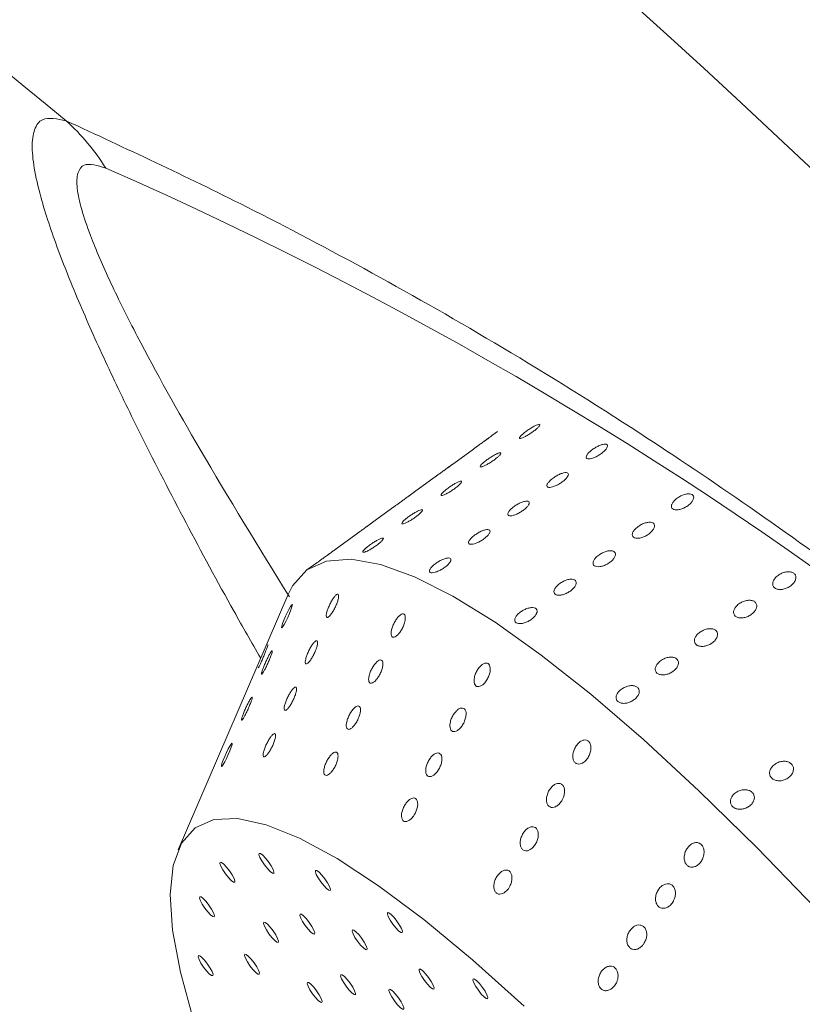
# Model space of a CAD drawing. Units: millimetres. Extents: x 0 to 420, y 0 to 297.
# Drawn here: x 149 to 151, y 113 to 115 of the extents above; entities that cross this region are included whole.
import ezdxf

# ---------------------------------------------------------------- set-up
doc = ezdxf.new("R2010")
doc.units = ezdxf.units.MM

msp = doc.modelspace()

# ---------------------------------------------------------------- linework, layer by layer
at = {"color": 7, "linetype": 'Continuous', "lineweight": 18}
for p, q in [((150.36717, 114.27378), (150.35439, 114.26449)), ((150.30197, 114.22641), (150.24879, 114.18777)), ((150.19637, 114.14969), (150.14319, 114.11105)), ((150.09077, 114.07297), (150.03759, 114.03433)), ((149.98517, 113.99624), (149.93199, 113.9576)), ((149.87957, 113.91952), (149.85313, 113.90031)), ((149.80114, 113.83259), (149.50539, 113.14541))]:
    msp.add_line(p, q, dxfattribs=at)
at = {"color": 7, "linetype": 'Continuous', "lineweight": 18, "flags": 128}
for points in [[(149.85313, 113.90031), (149.90605, 113.9243), (149.97234, 113.92922), (150.05153, 113.91501), (150.14308, 113.88179), (150.24634, 113.82978), (150.36058, 113.75935), (150.48501, 113.67099), (150.61874, 113.56533), (150.76085, 113.4431), (150.91034, 113.30516), (151.06615, 113.15248), (151.2272, 112.98613), (151.39235, 112.80728), (151.56045, 112.61717)], [(149.80114, 113.83259), (149.81395, 113.85739), (149.85313, 113.90031)], [(149.81185, 113.8062), (149.80897, 113.80221), (149.80507, 113.79544), (149.80048, 113.78647), (149.79563, 113.7761), (149.79104, 113.76545), (149.78733, 113.75588), (149.78504, 113.74872), (149.78446, 113.74487), (149.78555, 113.74457), (149.78809, 113.7476), (149.79177, 113.75352), (149.79626, 113.76184), (149.80117, 113.77187), (149.80593, 113.78261), (149.80994, 113.7927), (149.81261, 113.80073), (149.81347, 113.80437), (149.81347, 113.80437)], [(149.65061, 113.43318), (149.64845, 113.43101), (149.6451, 113.42577), (149.64086, 113.41798), (149.63611, 113.40831), (149.6313, 113.39767), (149.62701, 113.38731), (149.62384, 113.37861), (149.62226, 113.37278), (149.6224, 113.37044), (149.62414, 113.3716), (149.6272, 113.3759), (149.63127, 113.38291), (149.636, 113.39206), (149.64092, 113.40253), (149.64544, 113.41317), (149.64893, 113.42255), (149.65045, 113.42745), (149.65045, 113.42745)], [(150.43859, 112.724), (150.29956, 112.84897), (150.16846, 112.95761), (150.04634, 113.04904), (149.93419, 113.12252), (149.83291, 113.17746), (149.74332, 113.21343), (149.66613, 113.23012), (149.60198, 113.2274), (149.55137, 113.20531)], [(149.55137, 113.20531), (149.51472, 113.164), (149.49231, 113.10383), (149.48433, 113.02526), (149.49085, 112.92894), (149.5118, 112.81564), (149.54703, 112.68628)], [(149.61902, 113.11219), (149.61841, 113.1086), (149.62087, 113.10146), (149.62604, 113.09185), (149.63311, 113.08122), (149.64103, 113.07121), (149.64858, 113.06332), (149.65461, 113.05878), (149.65821, 113.05825), (149.65882, 113.06184), (149.65636, 113.06898), (149.6512, 113.07859), (149.64412, 113.08922), (149.6362, 113.09923), (149.62865, 113.10712), (149.62262, 113.11166), (149.61902, 113.11219)], [(149.7243, 113.13609), (149.72368, 113.13251), (149.72614, 113.12537), (149.73131, 113.11575), (149.73839, 113.10513), (149.7463, 113.09511), (149.75385, 113.08723), (149.75988, 113.08268), (149.76348, 113.08216), (149.7641, 113.08574), (149.76163, 113.09288), (149.75647, 113.1025), (149.74939, 113.11312), (149.74147, 113.12314), (149.73393, 113.13102), (149.72789, 113.13557), (149.7243, 113.13609)], [(149.87637, 113.09044), (149.87576, 113.08686), (149.87822, 113.07971), (149.88339, 113.0701), (149.89046, 113.05947), (149.89838, 113.04946), (149.90593, 113.04158), (149.91196, 113.03703), (149.91556, 113.03651), (149.91617, 113.04009), (149.91371, 113.04723), (149.90855, 113.05685), (149.90147, 113.06747), (149.89355, 113.07749), (149.886, 113.08537), (149.87997, 113.08992), (149.87637, 113.09044)], [(149.56376, 113.01946), (149.56315, 113.01587), (149.56561, 113.00873), (149.57077, 112.99911), (149.57785, 112.98849), (149.58577, 112.97847), (149.59332, 112.97059), (149.59935, 112.96604), (149.60295, 112.96552), (149.60356, 112.9691), (149.6011, 112.97625), (149.59594, 112.98586), (149.58886, 112.99649), (149.58094, 113.0065), (149.57339, 113.01438), (149.56736, 113.01893), (149.56376, 113.01946)], [(149.83433, 112.97258), (149.83372, 112.969), (149.83618, 112.96185), (149.84134, 112.95224), (149.84842, 112.94161), (149.85634, 112.9316), (149.86389, 112.92372), (149.86992, 112.91917), (149.87352, 112.91865), (149.87413, 112.92223), (149.87167, 112.92937), (149.86651, 112.93899), (149.85943, 112.94961), (149.85151, 112.95963), (149.84396, 112.96751), (149.83793, 112.97206), (149.83433, 112.97258)], [(150.07064, 112.97662), (150.07003, 112.97304), (150.07249, 112.9659), (150.07765, 112.95628), (150.08473, 112.94566), (150.09265, 112.93564), (150.1002, 112.92776), (150.10623, 112.92321), (150.10983, 112.92269), (150.11044, 112.92627), (150.10798, 112.93341), (150.10282, 112.94303), (150.09574, 112.95365), (150.08782, 112.96367), (150.08027, 112.97155), (150.07424, 112.9761), (150.07064, 112.97662)], [(149.73658, 112.95038), (149.73597, 112.9468), (149.73843, 112.93966), (149.74359, 112.93004), (149.75067, 112.91942), (149.75859, 112.9094), (149.76614, 112.90152), (149.77217, 112.89697), (149.77577, 112.89645), (149.77638, 112.90003), (149.77392, 112.90718), (149.76876, 112.91679), (149.76168, 112.92741), (149.75376, 112.93743), (149.74621, 112.94531), (149.74018, 112.94986), (149.73658, 112.95038)], [(149.97555, 112.93019), (149.97494, 112.92661), (149.9774, 112.91946), (149.98256, 112.90985), (149.98964, 112.89922), (149.99756, 112.88921), (150.00511, 112.88133), (150.01114, 112.87678), (150.01474, 112.87626), (150.01535, 112.87984), (150.01289, 112.88698), (150.00772, 112.8966), (150.00065, 112.90722), (149.99273, 112.91724), (149.98518, 112.92512), (149.97915, 112.92967), (149.97555, 112.93019)], [(149.56018, 112.86071), (149.55957, 112.85713), (149.56203, 112.84999), (149.56719, 112.84037), (149.57427, 112.82975), (149.58219, 112.81973), (149.58974, 112.81185), (149.59577, 112.8073), (149.59937, 112.80678), (149.59998, 112.81036), (149.59752, 112.8175), (149.59236, 112.82712), (149.58528, 112.83774), (149.57736, 112.84776), (149.56981, 112.85564), (149.56378, 112.86019), (149.56018, 112.86071)], [(149.68526, 112.86428), (149.68465, 112.86069), (149.68711, 112.85355), (149.69228, 112.84393), (149.69935, 112.83331), (149.70727, 112.82329), (149.71482, 112.81541), (149.72085, 112.81086), (149.72445, 112.81034), (149.72507, 112.81392), (149.7226, 112.82107), (149.71744, 112.83068), (149.71036, 112.84131), (149.70244, 112.85132), (149.69489, 112.8592), (149.68886, 112.86375), (149.68526, 112.86428)], [(150.15594, 112.8245), (150.15533, 112.82092), (150.15779, 112.81378), (150.16295, 112.80416), (150.17003, 112.79354), (150.17795, 112.78352), (150.1855, 112.77564), (150.19153, 112.77109), (150.19513, 112.77057), (150.19574, 112.77415), (150.19328, 112.78129), (150.18811, 112.79091), (150.18104, 112.80153), (150.17312, 112.81155), (150.16557, 112.81943), (150.15954, 112.82398), (150.15594, 112.8245)], [(149.94437, 112.80907), (149.94376, 112.80549), (149.94622, 112.79834), (149.95138, 112.78873), (149.95846, 112.7781), (149.96638, 112.76809), (149.97393, 112.76021), (149.97996, 112.75566), (149.98356, 112.75513), (149.98417, 112.75872), (149.98171, 112.76586), (149.97655, 112.77548), (149.96947, 112.7861), (149.96155, 112.79612), (149.954, 112.804), (149.94797, 112.80855), (149.94437, 112.80907)], [(150.30119, 112.79809), (150.30058, 112.79451), (150.30304, 112.78737), (150.3082, 112.77775), (150.31528, 112.76713), (150.3232, 112.75711), (150.33075, 112.74923), (150.33678, 112.74468), (150.34038, 112.74416), (150.34099, 112.74774), (150.33853, 112.75488), (150.33337, 112.7645), (150.32629, 112.77512), (150.31837, 112.78514), (150.31082, 112.79302), (150.30479, 112.79757), (150.30119, 112.79809)], [(149.85414, 112.78858), (149.85352, 112.785), (149.85599, 112.77785), (149.86115, 112.76824), (149.86823, 112.75762), (149.87615, 112.7476), (149.88369, 112.73972), (149.88973, 112.73517), (149.89332, 112.73465), (149.89394, 112.73823), (149.89148, 112.74537), (149.88631, 112.75499), (149.87923, 112.76561), (149.87132, 112.77563), (149.86377, 112.78351), (149.85774, 112.78806), (149.85414, 112.78858)], [(150.07472, 112.76994), (150.07411, 112.76636), (150.07657, 112.75921), (150.08174, 112.7496), (150.08881, 112.73897), (150.09673, 112.72896), (150.10428, 112.72108), (150.11031, 112.71653), (150.11391, 112.71601), (150.11452, 112.71959), (150.11206, 112.72673), (150.1069, 112.73635), (150.09982, 112.74697), (150.0919, 112.75699), (150.08435, 112.76487), (150.07832, 112.76942), (150.07472, 112.76994)]]:
    msp.add_lwpolyline(points, dxfattribs=at)
at = {"color": 7, "linetype": 'Continuous', "lineweight": 18}
for radius in [68.25449, 68.17837, 58.29906, 58.1044, 56.15773]:
    msp.add_circle((135.47817, 98.44377), radius, dxfattribs=at)
for centre, radius, start, end in [((135.47817, 98.44377), 55.5853, 294.335399, 245.679586), ((135.47817, 98.44377), 54.2639, 293.481256, 246.271689), ((135.47817, 98.44377), 44.23428, 68.100381, 166.899619), ((135.47817, 98.44377), 42.10312, 68.100381, 166.899619), ((135.47817, 98.44377), 21.59175, 50.528561, 75.471439), ((135.47817, 98.44377), 25.15015, 329.436103, 54.658823), ((135.47817, 98.44377), 18.68742, 335.043419, 204.851151), ((135.47817, 98.44377), 22.82582, 329.436103, 54.658823), ((135.47806, 98.34447), 18.27566, 335.043419, 204.851151), ((148.80679, 114.67124), 0.59278, 31.84962, 47.93925)]:
    msp.add_arc(centre, radius, start, end, dxfattribs=at)
at = {"color": 8, "linetype": 'Continuous', "lineweight": 18}
msp.add_arc((135.47817, 98.44377), 18.26345, 7.591225, 171.871303, dxfattribs=at)
at = {"color": 7, "linetype": 'Continuous', "lineweight": 18}
msp.add_ellipse((142.15019, 103.29127), major_axis=(11.41928, 8.29659), ratio=0.8428019, start_param=5.826021, end_param=6.7403496, dxfattribs=at)
at = {"color": 8, "linetype": 'Continuous', "lineweight": 18}
for points, knots in [([(149.72818, 113.66307), (149.704, 113.70502), (149.63287, 113.82843), (149.526, 114.02832), (149.41469, 114.24333), (149.32264, 114.43286), (149.24725, 114.59909), (149.18269, 114.75735), (149.13993, 114.8838), (149.11736, 114.97737), (149.10983, 115.04289), (149.11628, 115.09071), (149.14096, 115.12497), (149.17996, 115.11652), (149.20391, 115.11134)], [0, 0, 0, 0, 0.0595483, 0.1751524, 0.2907083, 0.3780329, 0.4659847, 0.5572539, 0.6502497, 0.7105905, 0.7719725, 0.8342895, 0.8982533, 1, 1, 1, 1]), ([(149.31032, 114.98404), (149.2883, 114.99063), (149.25269, 115.00127), (149.23324, 114.9732), (149.23049, 114.91886), (149.2605, 114.81725), (149.32174, 114.6761), (149.4173, 114.48507), (149.57439, 114.20315), (149.72325, 113.96152), (149.80555, 113.82794)], [0, 0, 0, 0, 0.1031795, 0.1667929, 0.2304428, 0.3561394, 0.4560901, 0.5562606, 0.7546728, 1, 1, 1, 1])]:
    msp.add_open_spline(points, degree=3, knots=knots, dxfattribs=at)
at = {"color": 7, "linetype": 'Continuous', "lineweight": 18}
for points, knots in [([(149.20391, 115.11134), (149.3641, 115.03701), (149.63127, 114.91306), (150.0266, 114.70461), (150.37868, 114.50396), (150.71945, 114.29173), (151.04544, 114.07337), (151.35551, 113.85021), (151.68257, 113.59499), (152.00411, 113.32252), (152.31708, 113.03623), (152.58708, 112.76939), (152.83427, 112.50688), (153.0529, 112.26021), (153.27729, 111.99033), (153.50242, 111.69905), (153.72201, 111.3936), (153.92605, 111.08646), (154.11325, 110.78301), (154.28181, 110.48797), (154.43252, 110.20396), (154.58591, 109.89299), (154.73634, 109.56109), (154.87831, 109.21473), (154.99837, 108.88993), (155.12731, 108.50454), (155.256, 108.0686), (155.3725, 107.59573), (155.46029, 107.15475), (155.52605, 106.739), (155.55633, 106.4777), (155.57146, 106.34716)], [0, 0, 0, 0, 0.0708357, 0.1181359, 0.1654454, 0.2127301, 0.2491075, 0.2855533, 0.3219323, 0.3582183, 0.386765, 0.4152817, 0.4345682, 0.4539045, 0.4731344, 0.4931221, 0.5131043, 0.5330385, 0.5529917, 0.5734791, 0.594049, 0.6145863, 0.6444699, 0.6744432, 0.7044783, 0.7344464, 0.7874558, 0.8405353, 0.893701, 0.9468947, 1, 1, 1, 1]), ([(150.44492, 114.27462), (150.44798, 114.27678), (150.45411, 114.28108), (150.4635, 114.28673), (150.47172, 114.29096), (150.47792, 114.29325), (150.48141, 114.29335), (150.48179, 114.29123), (150.47901, 114.28715), (150.47337, 114.28159), (150.46551, 114.27517), (150.4563, 114.26865), (150.44678, 114.26274), (150.43803, 114.2581), (150.43106, 114.25525), (150.42664, 114.25448), (150.4253, 114.25589), (150.42716, 114.25931), (150.43203, 114.26437), (150.43839, 114.26977), (150.4431, 114.27328), (150.44492, 114.27462)], [0, 0, 0, 0, 0.0536869, 0.1073737, 0.1610623, 0.2147519, 0.2684397, 0.3221255, 0.3758124, 0.4295016, 0.4831909, 0.5368778, 0.5905637, 0.6442514, 0.697941, 0.7516296, 0.8053158, 0.8590021, 0.9126907, 0.9663803, 1, 1, 1, 1]), ([(150.35439, 114.26449), (150.35469, 114.26471), (150.35588, 114.26558), (150.35486, 114.2648), (150.35132, 114.26216), (150.34499, 114.25749), (150.33683, 114.25153), (150.32769, 114.2449), (150.3186, 114.23835), (150.31067, 114.23265), (150.30457, 114.22828), (150.30283, 114.22703), (150.30197, 114.22641)], [0, 0, 0, 0, 0.0370723, 0.1444454, 0.2518206, 0.3592004, 0.4665802, 0.5739554, 0.6813285, 0.7887054, 0.8960859, 1, 1, 1, 1]), ([(150.32757, 114.24482), (150.32904, 114.24589), (150.33353, 114.24916), (150.34078, 114.25448), (150.34832, 114.26003), (150.35136, 114.26227), (150.35288, 114.26339)], [0, 0, 0, 0, 0.1392559, 0.4261627, 0.7130784, 1, 1, 1, 1]), ([(150.6229, 114.225), (150.626, 114.2271), (150.6322, 114.2313), (150.64212, 114.23614), (150.65111, 114.23916), (150.65829, 114.23996), (150.66282, 114.23844), (150.66419, 114.23478), (150.66226, 114.22939), (150.65722, 114.2229), (150.64964, 114.21605), (150.64036, 114.20962), (150.63044, 114.20434), (150.62099, 114.20079), (150.6131, 114.19936), (150.60766, 114.20019), (150.60528, 114.20318), (150.60624, 114.20801), (150.61042, 114.21413), (150.61643, 114.22008), (150.6211, 114.22363), (150.6229, 114.225)], [0, 0, 0, 0, 0.0536869, 0.10737373, 0.16106225, 0.21475187, 0.26843965, 0.32212554, 0.37581242, 0.42950164, 0.48319089, 0.53687781, 0.59056368, 0.64425142, 0.69794103, 0.75162959, 0.80531582, 0.85900208, 0.91269067, 0.96638027, 1, 1, 1, 1]), ([(150.33932, 114.1979), (150.34238, 114.20005), (150.34851, 114.20436), (150.3579, 114.21001), (150.36612, 114.21423), (150.37233, 114.21653), (150.37581, 114.21662), (150.37619, 114.21451), (150.37341, 114.21043), (150.36777, 114.20487), (150.35991, 114.19845), (150.3507, 114.19192), (150.34118, 114.18601), (150.33243, 114.18138), (150.32546, 114.17852), (150.32104, 114.17776), (150.3197, 114.17916), (150.32156, 114.18259), (150.32643, 114.18765), (150.33279, 114.19305), (150.3375, 114.19655), (150.33932, 114.1979)], [0, 0, 0, 0, 0.0536869, 0.1073737, 0.1610623, 0.2147519, 0.2684397, 0.3221255, 0.3758124, 0.4295016, 0.4831909, 0.5368778, 0.5905637, 0.6442514, 0.697941, 0.7516296, 0.8053158, 0.8590021, 0.9126907, 0.9663803, 1, 1, 1, 1]), ([(150.24879, 114.18777), (150.24909, 114.18799), (150.25028, 114.18886), (150.24926, 114.18808), (150.24572, 114.18544), (150.23939, 114.18077), (150.23123, 114.17481), (150.22209, 114.16817), (150.213, 114.16162), (150.20507, 114.15593), (150.19897, 114.15156), (150.19723, 114.15031), (150.19637, 114.14969)], [0, 0, 0, 0, 0.0370723, 0.1444454, 0.2518206, 0.3592004, 0.4665802, 0.5739554, 0.6813285, 0.7887054, 0.8960859, 1, 1, 1, 1]), ([(150.22197, 114.16809), (150.22344, 114.16916), (150.22793, 114.17243), (150.23518, 114.17776), (150.24272, 114.18331), (150.24576, 114.18555), (150.24728, 114.18666)], [0, 0, 0, 0, 0.1392559, 0.4261627, 0.7130784, 1, 1, 1, 1]), ([(150.51731, 114.14828), (150.5204, 114.15038), (150.5266, 114.15458), (150.53652, 114.15942), (150.54551, 114.16244), (150.55269, 114.16324), (150.55722, 114.16172), (150.5586, 114.15806), (150.55666, 114.15267), (150.55162, 114.14617), (150.54404, 114.13932), (150.53476, 114.1329), (150.52484, 114.12762), (150.51539, 114.12407), (150.5075, 114.12263), (150.50206, 114.12346), (150.49968, 114.12646), (150.50064, 114.13129), (150.50482, 114.13741), (150.51083, 114.14335), (150.5155, 114.14691), (150.51731, 114.14828)], [0, 0, 0, 0, 0.0536869, 0.1073737, 0.1610623, 0.2147519, 0.2684397, 0.3221255, 0.3758124, 0.4295016, 0.4831909, 0.5368778, 0.5905637, 0.6442514, 0.697941, 0.7516296, 0.8053158, 0.8590021, 0.9126907, 0.9663803, 1, 1, 1, 1]), ([(150.23372, 114.12118), (150.23678, 114.12333), (150.24291, 114.12763), (150.2523, 114.13329), (150.26052, 114.13751), (150.26673, 114.13981), (150.27021, 114.1399), (150.27059, 114.13779), (150.26781, 114.13371), (150.26218, 114.12814), (150.25431, 114.12173), (150.2451, 114.1152), (150.23558, 114.10929), (150.22684, 114.10466), (150.21986, 114.1018), (150.21545, 114.10104), (150.2141, 114.10244), (150.21596, 114.10586), (150.22083, 114.11093), (150.22719, 114.11633), (150.2319, 114.11983), (150.23372, 114.12118)], [0, 0, 0, 0, 0.0536869, 0.1073737, 0.1610623, 0.2147519, 0.2684397, 0.3221255, 0.3758124, 0.4295016, 0.4831909, 0.5368778, 0.5905637, 0.6442514, 0.697941, 0.7516296, 0.8053158, 0.8590021, 0.9126907, 0.9663803, 1, 1, 1, 1]), ([(150.14319, 114.11104), (150.14349, 114.11127), (150.14468, 114.11213), (150.14366, 114.11136), (150.14012, 114.10872), (150.13379, 114.10405), (150.12563, 114.09808), (150.1165, 114.09145), (150.10741, 114.0849), (150.09947, 114.07921), (150.09337, 114.07484), (150.09163, 114.07358), (150.09077, 114.07297)], [0, 0, 0, 0, 0.0370723, 0.1444454, 0.2518206, 0.3592004, 0.4665802, 0.5739554, 0.6813285, 0.7887054, 0.8960859, 1, 1, 1, 1]), ([(150.11637, 114.09137), (150.11784, 114.09244), (150.12233, 114.09571), (150.12958, 114.10104), (150.13712, 114.10659), (150.14016, 114.10882), (150.14168, 114.10994)], [0, 0, 0, 0, 0.1392559, 0.4261627, 0.7130784, 1, 1, 1, 1]), ([(150.85147, 114.09406), (150.8546, 114.09611), (150.86086, 114.10021), (150.87125, 114.10426), (150.88092, 114.10613), (150.88896, 114.10548), (150.8944, 114.10241), (150.89666, 114.09725), (150.89547, 114.09059), (150.89096, 114.08321), (150.88362, 114.07594), (150.87429, 114.06961), (150.86401, 114.06494), (150.85395, 114.06243), (150.84525, 114.06237), (150.8389, 114.06474), (150.83562, 114.06927), (150.83576, 114.07545), (150.83934, 114.0826), (150.84504, 114.08907), (150.84968, 114.09267), (150.85147, 114.09406)], [0, 0, 0, 0, 0.0536869, 0.1073737, 0.1610623, 0.2147519, 0.2684397, 0.3221255, 0.3758124, 0.4295016, 0.4831909, 0.5368778, 0.5905637, 0.6442514, 0.697941, 0.7516296, 0.8053158, 0.8590021, 0.9126907, 0.9663803, 1, 1, 1, 1]), ([(150.41171, 114.07156), (150.4148, 114.07366), (150.421, 114.07785), (150.43092, 114.0827), (150.43991, 114.08572), (150.44709, 114.08652), (150.45162, 114.085), (150.453, 114.08133), (150.45106, 114.07594), (150.44602, 114.06945), (150.43844, 114.0626), (150.42916, 114.05618), (150.41924, 114.0509), (150.40979, 114.04735), (150.4019, 114.04591), (150.39646, 114.04674), (150.39408, 114.04974), (150.39504, 114.05457), (150.39922, 114.06069), (150.40523, 114.06663), (150.4099, 114.07019), (150.41171, 114.07156)], [0, 0, 0, 0, 0.0536869, 0.10737373, 0.16106225, 0.21475187, 0.26843965, 0.32212554, 0.37581242, 0.42950164, 0.48319089, 0.53687781, 0.59056368, 0.64425142, 0.69794103, 0.75162959, 0.80531582, 0.85900208, 0.91269067, 0.96638027, 1, 1, 1, 1]), ([(150.12812, 114.04446), (150.13118, 114.04661), (150.13731, 114.05091), (150.1467, 114.05657), (150.15492, 114.06079), (150.16113, 114.06308), (150.16461, 114.06318), (150.16499, 114.06107), (150.16221, 114.05699), (150.15658, 114.05142), (150.14871, 114.04501), (150.1395, 114.03848), (150.12998, 114.03257), (150.12124, 114.02793), (150.11426, 114.02508), (150.10985, 114.02431), (150.1085, 114.02572), (150.11036, 114.02914), (150.11523, 114.03421), (150.12159, 114.03961), (150.12631, 114.04311), (150.12812, 114.04446)], [0, 0, 0, 0, 0.0536869, 0.1073737, 0.1610623, 0.2147519, 0.2684397, 0.3221255, 0.3758124, 0.4295016, 0.4831909, 0.5368778, 0.5905637, 0.6442514, 0.697941, 0.7516296, 0.8053158, 0.8590021, 0.9126907, 0.9663803, 1, 1, 1, 1]), ([(150.03759, 114.03432), (150.0379, 114.03454), (150.03908, 114.03541), (150.03806, 114.03463), (150.03452, 114.03199), (150.02819, 114.02733), (150.02004, 114.02136), (150.0109, 114.01473), (150.00181, 114.00818), (149.99387, 114.00249), (149.98777, 113.99812), (149.98603, 113.99686), (149.98517, 113.99624)], [0, 0, 0, 0, 0.0370723, 0.1444454, 0.2518206, 0.3592004, 0.4665802, 0.5739554, 0.6813285, 0.7887054, 0.8960859, 1, 1, 1, 1]), ([(150.01077, 114.01465), (150.01224, 114.01572), (150.01673, 114.01899), (150.02398, 114.02432), (150.03152, 114.02986), (150.03456, 114.0321), (150.03608, 114.03322)], [0, 0, 0, 0, 0.1392559, 0.4261627, 0.7130784, 1, 1, 1, 1]), ([(150.74587, 114.01734), (150.749, 114.01939), (150.75526, 114.02349), (150.76565, 114.02754), (150.77532, 114.02941), (150.78336, 114.02876), (150.7888, 114.02568), (150.79106, 114.02053), (150.78987, 114.01387), (150.78536, 114.00649), (150.77802, 113.99922), (150.76869, 113.99289), (150.75841, 113.98821), (150.74835, 113.98571), (150.73965, 113.98565), (150.7333, 113.98801), (150.73002, 113.99254), (150.73017, 113.99873), (150.73374, 114.00587), (150.73944, 114.01235), (150.74408, 114.01595), (150.74587, 114.01734)], [0, 0, 0, 0, 0.0536869, 0.1073737, 0.1610623, 0.2147519, 0.2684397, 0.3221255, 0.3758124, 0.4295016, 0.4831909, 0.5368778, 0.5905637, 0.6442514, 0.697941, 0.7516296, 0.8053158, 0.8590021, 0.9126907, 0.9663803, 1, 1, 1, 1]), ([(150.30611, 113.99483), (150.3092, 113.99693), (150.3154, 114.00113), (150.32532, 114.00597), (150.33431, 114.009), (150.34149, 114.00979), (150.34602, 114.00828), (150.3474, 114.00461), (150.34546, 113.99922), (150.34042, 113.99273), (150.33284, 113.98588), (150.32357, 113.97945), (150.31364, 113.97417), (150.3042, 113.97062), (150.2963, 113.96919), (150.29086, 113.97002), (150.28849, 113.97301), (150.28944, 113.97784), (150.29362, 113.98396), (150.29963, 113.98991), (150.30431, 113.99346), (150.30611, 113.99483)], [0, 0, 0, 0, 0.0536869, 0.1073737, 0.1610623, 0.2147519, 0.2684397, 0.3221255, 0.3758124, 0.4295016, 0.4831909, 0.5368778, 0.5905637, 0.6442514, 0.697941, 0.7516296, 0.8053158, 0.8590021, 0.9126907, 0.9663803, 1, 1, 1, 1]), ([(150.02252, 113.96773), (150.02558, 113.96989), (150.03171, 113.97419), (150.04111, 113.97984), (150.04932, 113.98407), (150.05553, 113.98636), (150.05901, 113.98646), (150.05939, 113.98434), (150.05661, 113.98026), (150.05098, 113.9747), (150.04311, 113.96828), (150.0339, 113.96176), (150.02438, 113.95585), (150.01564, 113.95121), (150.00866, 113.94836), (150.00425, 113.94759), (150.0029, 113.949), (150.00476, 113.95242), (150.00963, 113.95749), (150.01599, 113.96289), (150.02071, 113.96639), (150.02252, 113.96773)], [0, 0, 0, 0, 0.0536869, 0.10737373, 0.16106225, 0.21475187, 0.26843965, 0.32212554, 0.37581242, 0.42950164, 0.48319089, 0.53687781, 0.59056368, 0.64425142, 0.69794103, 0.75162959, 0.80531582, 0.85900208, 0.91269067, 0.96638027, 1, 1, 1, 1]), ([(149.93199, 113.9576), (149.9323, 113.95782), (149.93348, 113.95869), (149.93246, 113.95791), (149.92892, 113.95527), (149.92259, 113.9506), (149.91444, 113.94464), (149.9053, 113.93801), (149.89621, 113.93146), (149.88827, 113.92576), (149.88217, 113.9214), (149.88043, 113.92014), (149.87957, 113.91952)], [0, 0, 0, 0, 0.0370723, 0.1444454, 0.2518206, 0.3592004, 0.4665802, 0.5739554, 0.6813285, 0.7887054, 0.8960859, 1, 1, 1, 1]), ([(149.90517, 113.93793), (149.90664, 113.939), (149.91113, 113.94227), (149.91838, 113.94759), (149.92592, 113.95314), (149.92896, 113.95538), (149.93048, 113.9565)], [0, 0, 0, 0, 0.1392559, 0.4261627, 0.7130784, 1, 1, 1, 1]), ([(150.64027, 113.94062), (150.6434, 113.94267), (150.64966, 113.94677), (150.66005, 113.95082), (150.66973, 113.95268), (150.67776, 113.95204), (150.68321, 113.94896), (150.68546, 113.9438), (150.68427, 113.93715), (150.67976, 113.92976), (150.67243, 113.92249), (150.66309, 113.91617), (150.65281, 113.91149), (150.64275, 113.90899), (150.63405, 113.90892), (150.6277, 113.91129), (150.62442, 113.91582), (150.62457, 113.92201), (150.62815, 113.92915), (150.63384, 113.93562), (150.63848, 113.93923), (150.64027, 113.94062)], [0, 0, 0, 0, 0.0536869, 0.1073737, 0.1610623, 0.2147519, 0.2684397, 0.3221255, 0.3758124, 0.4295016, 0.4831909, 0.5368778, 0.5905637, 0.6442514, 0.697941, 0.7516296, 0.8053158, 0.8590021, 0.9126907, 0.9663803, 1, 1, 1, 1]), ([(150.20051, 113.91811), (150.20361, 113.92021), (150.2098, 113.92441), (150.21972, 113.92925), (150.22871, 113.93227), (150.23589, 113.93307), (150.24042, 113.93155), (150.2418, 113.92789), (150.23986, 113.9225), (150.23483, 113.91601), (150.22724, 113.90916), (150.21797, 113.90273), (150.20804, 113.89745), (150.1986, 113.8939), (150.1907, 113.89247), (150.18526, 113.8933), (150.18289, 113.89629), (150.18384, 113.90112), (150.18802, 113.90724), (150.19403, 113.91319), (150.19871, 113.91674), (150.20051, 113.91811)], [0, 0, 0, 0, 0.0536869, 0.1073737, 0.1610623, 0.2147519, 0.2684397, 0.3221255, 0.3758124, 0.4295016, 0.4831909, 0.5368778, 0.5905637, 0.6442514, 0.697941, 0.7516296, 0.8053158, 0.8590021, 0.9126907, 0.9663803, 1, 1, 1, 1]), ([(151.12368, 113.88579), (151.12683, 113.88779), (151.13314, 113.8918), (151.14392, 113.89511), (151.15417, 113.8959), (151.16292, 113.8939), (151.16913, 113.88937), (151.17213, 113.88282), (151.17156, 113.87499), (151.16748, 113.86677), (151.16035, 113.85911), (151.15097, 113.85287), (151.14039, 113.84876), (151.12982, 113.84724), (151.12045, 113.84845), (151.11334, 113.85225), (151.1093, 113.85821), (151.10877, 113.86567), (151.11185, 113.87376), (151.11728, 113.88073), (151.1219, 113.88438), (151.12368, 113.88579)], [0, 0, 0, 0, 0.0536869, 0.1073737, 0.1610623, 0.2147519, 0.2684397, 0.3221255, 0.3758124, 0.4295016, 0.4831909, 0.5368778, 0.5905637, 0.6442514, 0.697941, 0.7516296, 0.8053158, 0.8590021, 0.9126907, 0.9663803, 1, 1, 1, 1]), ([(150.53467, 113.8639), (150.5378, 113.86595), (150.54406, 113.87004), (150.55445, 113.8741), (150.56413, 113.87596), (150.57216, 113.87531), (150.57761, 113.87224), (150.57987, 113.86708), (150.57867, 113.86043), (150.57416, 113.85304), (150.56683, 113.84577), (150.55749, 113.83944), (150.54721, 113.83477), (150.53715, 113.83227), (150.52845, 113.8322), (150.5221, 113.83457), (150.51882, 113.8391), (150.51897, 113.84529), (150.52255, 113.85243), (150.52824, 113.8589), (150.53289, 113.86251), (150.53467, 113.8639)], [0, 0, 0, 0, 0.0536869, 0.1073737, 0.1610623, 0.2147519, 0.2684397, 0.3221255, 0.3758124, 0.4295016, 0.4831909, 0.5368778, 0.5905637, 0.6442514, 0.697941, 0.7516296, 0.8053158, 0.8590021, 0.9126907, 0.9663803, 1, 1, 1, 1]), ([(149.93848, 113.82999), (149.93826, 113.83155), (149.93784, 113.83467), (149.93502, 113.83526), (149.93095, 113.83266), (149.9259, 113.82691), (149.92038, 113.81862), (149.91489, 113.8085), (149.91007, 113.79761), (149.90656, 113.78727), (149.90486, 113.77888), (149.9052, 113.77352), (149.90743, 113.77166), (149.91119, 113.77329), (149.91605, 113.77807), (149.92156, 113.78559), (149.9272, 113.79523), (149.93234, 113.80605), (149.93625, 113.81671), (149.93828, 113.82498), (149.93842, 113.82858), (149.93848, 113.82999)], [0, 0, 0, 0, 0.051549, 0.1031224, 0.1542425, 0.2056972, 0.2583766, 0.3127376, 0.3686012, 0.4251032, 0.4809657, 0.5351257, 0.5873598, 0.6383894, 0.6894369, 0.7416484, 0.7956603, 0.8513504, 0.90784, 0.963859, 1, 1, 1, 1]), ([(149.81347, 113.80437), (149.81367, 113.80569), (149.8139, 113.80731), (149.81321, 113.80687), (149.81308, 113.8068)], [0, 0, 0, 0, 0.82083841, 1, 1, 1, 1]), ([(151.01808, 113.80907), (151.02123, 113.81107), (151.02754, 113.81507), (151.03832, 113.81839), (151.04857, 113.81917), (151.05732, 113.81718), (151.06354, 113.81265), (151.06653, 113.8061), (151.06596, 113.79826), (151.06188, 113.79005), (151.05475, 113.78239), (151.04537, 113.77615), (151.03479, 113.77204), (151.02422, 113.77051), (151.01485, 113.77172), (151.00774, 113.77553), (151.0037, 113.78149), (151.00317, 113.78895), (151.00625, 113.79704), (151.01168, 113.80401), (151.0163, 113.80766), (151.01808, 113.80907)], [0, 0, 0, 0, 0.0536869, 0.1073737, 0.1610623, 0.2147519, 0.2684397, 0.3221255, 0.3758124, 0.4295016, 0.4831909, 0.5368778, 0.5905637, 0.6442514, 0.697941, 0.7516296, 0.8053158, 0.8590021, 0.9126907, 0.9663803, 1, 1, 1, 1]), ([(150.11775, 113.76489), (150.11807, 113.76783), (150.11869, 113.77373), (150.11691, 113.7796), (150.11334, 113.78229), (150.10827, 113.78146), (150.10227, 113.77735), (150.09589, 113.77031), (150.08974, 113.76093), (150.08451, 113.75014), (150.08092, 113.73921), (150.0795, 113.7296), (150.08042, 113.72256), (150.08346, 113.71882), (150.08815, 113.71858), (150.09397, 113.72167), (150.10037, 113.72781), (150.10676, 113.73654), (150.11236, 113.74701), (150.11613, 113.75695), (150.11729, 113.76262), (150.11775, 113.76489)], [0, 0, 0, 0, 0.0530051, 0.1060588, 0.1579966, 0.2091383, 0.260523, 0.3130676, 0.3672768, 0.4230329, 0.4795272, 0.5354969, 0.5898307, 0.6422172, 0.6933067, 0.7443015, 0.7963746, 0.8502203, 0.9057876, 0.9622557, 1, 1, 1, 1]), ([(150.42908, 113.78717), (150.4322, 113.78922), (150.43846, 113.79332), (150.44885, 113.79737), (150.45853, 113.79924), (150.46656, 113.79859), (150.47201, 113.79552), (150.47427, 113.79036), (150.47308, 113.7837), (150.46856, 113.77632), (150.46123, 113.76905), (150.45189, 113.76272), (150.44161, 113.75805), (150.43155, 113.75554), (150.42285, 113.75548), (150.4165, 113.75785), (150.41322, 113.76238), (150.41337, 113.76857), (150.41695, 113.77571), (150.42264, 113.78218), (150.42729, 113.78579), (150.42908, 113.78717)], [0, 0, 0, 0, 0.0536869, 0.10737373, 0.16106225, 0.21475187, 0.26843965, 0.32212554, 0.37581242, 0.42950164, 0.48319089, 0.53687781, 0.59056368, 0.64425142, 0.69794103, 0.75162959, 0.80531582, 0.85900208, 0.91269067, 0.96638027, 1, 1, 1, 1]), ([(150.91248, 113.73235), (150.91563, 113.73435), (150.92194, 113.73835), (150.93272, 113.74167), (150.94297, 113.74245), (150.95172, 113.74045), (150.95794, 113.73593), (150.96093, 113.72937), (150.96036, 113.72154), (150.95628, 113.71333), (150.94915, 113.70566), (150.93977, 113.69943), (150.9292, 113.69532), (150.91862, 113.69379), (150.90925, 113.695), (150.90214, 113.69881), (150.8981, 113.70477), (150.89758, 113.71222), (150.90065, 113.72032), (150.90608, 113.72728), (150.9107, 113.73094), (150.91248, 113.73235)], [0, 0, 0, 0, 0.0536869, 0.10737373, 0.16106225, 0.21475187, 0.26843965, 0.32212554, 0.37581242, 0.42950164, 0.48319089, 0.53687781, 0.59056368, 0.64425142, 0.69794103, 0.75162959, 0.80531582, 0.85900208, 0.91269067, 0.96638027, 1, 1, 1, 1]), ([(149.74771, 113.69901), (149.74781, 113.69894), (149.74805, 113.69878), (149.74675, 113.69454), (149.74425, 113.68748), (149.74068, 113.67815), (149.7364, 113.66755), (149.73182, 113.65674), (149.72744, 113.64698), (149.72396, 113.6398), (149.72184, 113.63596), (149.72162, 113.63617), (149.72154, 113.63624)], [0, 0, 0, 0, 0.07722667, 0.17981708, 0.28220191, 0.38636542, 0.49364426, 0.60425052, 0.71700957, 0.82959448, 0.93951984, 1, 1, 1, 1]), ([(149.87892, 113.69016), (149.87982, 113.6933), (149.88162, 113.69958), (149.88203, 113.70627), (149.88062, 113.7098), (149.87752, 113.70978), (149.87317, 113.70639), (149.86798, 113.70003), (149.86241, 113.69125), (149.85702, 113.68085), (149.85244, 113.66996), (149.8493, 113.65995), (149.84806, 113.65217), (149.84885, 113.64757), (149.85145, 113.64652), (149.8555, 113.64889), (149.86055, 113.65433), (149.86615, 113.6624), (149.87171, 113.67238), (149.87614, 113.68211), (149.87813, 113.68786), (149.87892, 113.69016)], [0, 0, 0, 0, 0.0542461, 0.1085452, 0.161528, 0.2131162, 0.2642237, 0.3158896, 0.3689273, 0.4236656, 0.4797686, 0.5362428, 0.5917944, 0.6455045, 0.6973758, 0.7482945, 0.7995151, 0.8521018, 0.9065345, 0.9625062, 1, 1, 1, 1]), ([(149.75952, 113.68092), (149.75945, 113.68167), (149.7593, 113.68318), (149.75717, 113.68117), (149.75388, 113.67617), (149.74963, 113.66844), (149.74482, 113.65875), (149.73991, 113.648), (149.73547, 113.6374), (149.7321, 113.62832), (149.73029, 113.62201), (149.73023, 113.61919), (149.73184, 113.61998), (149.73485, 113.62407), (149.73892, 113.63098), (149.7437, 113.64011), (149.7487, 113.65065), (149.75336, 113.66148), (149.75703, 113.67116), (149.75907, 113.67778), (149.75939, 113.68004), (149.75952, 113.68092)], [0, 0, 0, 0, 0.05134029, 0.10269634, 0.15381005, 0.20554775, 0.25869752, 0.31354737, 0.36971363, 0.42616621, 0.48161378, 0.53518759, 0.58695905, 0.63785821, 0.68914295, 0.74184828, 0.7964046, 0.85245046, 0.90893566, 0.96459192, 1, 1, 1, 1]), ([(150.04292, 113.60794), (150.04506, 113.61114), (150.04934, 113.61753), (150.05429, 113.62872), (150.0574, 113.63949), (150.05822, 113.64867), (150.05676, 113.65506), (150.05331, 113.65809), (150.04837, 113.65761), (150.04244, 113.65381), (150.03608, 113.64703), (150.02987, 113.63785), (150.02452, 113.62715), (150.02074, 113.61617), (150.01908, 113.60637), (150.01978, 113.59903), (150.02262, 113.59495), (150.02718, 113.59436), (150.0329, 113.59715), (150.03839, 113.60211), (150.04168, 113.60635), (150.04292, 113.60794)], [0, 0, 0, 0, 0.056287, 0.1125602, 0.1690065, 0.2244696, 0.2782026, 0.3302822, 0.3814628, 0.4327824, 0.4851831, 0.5392215, 0.5948498, 0.6513261, 0.7074113, 0.7619439, 0.8145122, 0.8656821, 0.9166297, 0.9685561, 1, 1, 1, 1]), ([(150.33823, 113.60415), (150.34015, 113.60766), (150.344, 113.61468), (150.34715, 113.62603), (150.3478, 113.63622), (150.34582, 113.64411), (150.34163, 113.64884), (150.3358, 113.65011), (150.32894, 113.64793), (150.32169, 113.64249), (150.31473, 113.63424), (150.30885, 113.62391), (150.30483, 113.61268), (150.30328, 113.60199), (150.3044, 113.59327), (150.30793, 113.58752), (150.31333, 113.58519), (150.31998, 113.58629), (150.32723, 113.59073), (150.33355, 113.59712), (150.33692, 113.60218), (150.33823, 113.60415)], [0, 0, 0, 0, 0.0562789, 0.1125807, 0.1681307, 0.2219745, 0.2741357, 0.3253385, 0.3766177, 0.4289319, 0.4828675, 0.5384161, 0.5948731, 0.6510156, 0.7056592, 0.7583367, 0.8095614, 0.8604874, 0.9123273, 0.9658746, 1, 1, 1, 1]), ([(150.80688, 113.65562), (150.81003, 113.65763), (150.81634, 113.66163), (150.82712, 113.66495), (150.83737, 113.66573), (150.84612, 113.66373), (150.85234, 113.65921), (150.85533, 113.65265), (150.85476, 113.64482), (150.85068, 113.6366), (150.84356, 113.62894), (150.83417, 113.6227), (150.8236, 113.6186), (150.81302, 113.61707), (150.80365, 113.61828), (150.79654, 113.62208), (150.7925, 113.62804), (150.79198, 113.6355), (150.79505, 113.6436), (150.80048, 113.65056), (150.8051, 113.65422), (150.80688, 113.65562)], [0, 0, 0, 0, 0.0536869, 0.10737373, 0.16106225, 0.21475187, 0.26843965, 0.32212554, 0.37581242, 0.42950164, 0.48319089, 0.53687781, 0.59056368, 0.64425142, 0.69794103, 0.75162959, 0.80531582, 0.85900208, 0.91269067, 0.96638027, 1, 1, 1, 1]), ([(149.82461, 113.57435), (149.82487, 113.57666), (149.82539, 113.5813), (149.82385, 113.58458), (149.82078, 113.58455), (149.81641, 113.58112), (149.81121, 113.57473), (149.80564, 113.56592), (149.80026, 113.55551), (149.79569, 113.54462), (149.79257, 113.53462), (149.79135, 113.52688), (149.79216, 113.52233), (149.79479, 113.52132), (149.79885, 113.52372), (149.80391, 113.5292), (149.80951, 113.53729), (149.8151, 113.54731), (149.81998, 113.55819), (149.82323, 113.56763), (149.82422, 113.57243), (149.82461, 113.57435)], [0, 0, 0, 0, 0.0524743, 0.1049916, 0.1565638, 0.2076742, 0.2593536, 0.3124099, 0.3671654, 0.4232779, 0.4797491, 0.5352847, 0.5889719, 0.6408239, 0.6917357, 0.7429652, 0.7955732, 0.8500303, 0.9060176, 0.9625118, 1, 1, 1, 1]), ([(150.70128, 113.5789), (150.70443, 113.5809), (150.71074, 113.58491), (150.72152, 113.58822), (150.73177, 113.58901), (150.74052, 113.58701), (150.74674, 113.58248), (150.74973, 113.57593), (150.74916, 113.5681), (150.74509, 113.55988), (150.73796, 113.55222), (150.72857, 113.54598), (150.718, 113.54187), (150.70742, 113.54035), (150.69805, 113.54156), (150.69094, 113.54536), (150.6869, 113.55132), (150.68638, 113.55878), (150.68945, 113.56687), (150.69488, 113.57384), (150.6995, 113.57749), (150.70128, 113.5789)], [0, 0, 0, 0, 0.0536869, 0.1073737, 0.1610623, 0.2147519, 0.2684397, 0.3221255, 0.3758124, 0.4295016, 0.4831909, 0.5368778, 0.5905637, 0.6442514, 0.697941, 0.7516296, 0.8053158, 0.8590021, 0.9126907, 0.9663803, 1, 1, 1, 1]), ([(149.69724, 113.53222), (149.69868, 113.53571), (149.70155, 113.54268), (149.70439, 113.55107), (149.70566, 113.55654), (149.70521, 113.55844), (149.70322, 113.55676), (149.69996, 113.55187), (149.69576, 113.54427), (149.69097, 113.53466), (149.68605, 113.52394), (149.68157, 113.51329), (149.67814, 113.50411), (149.67623, 113.49763), (149.67608, 113.49462), (149.67761, 113.49523), (149.68055, 113.49916), (149.68459, 113.50594), (149.68933, 113.51496), (149.69374, 113.52418), (149.69625, 113.52995), (149.69724, 113.53222)], [0, 0, 0, 0, 0.05581739, 0.11167338, 0.16642902, 0.21939213, 0.27096659, 0.32207848, 0.37376347, 0.42682797, 0.48159167, 0.53770959, 0.59418085, 0.64971137, 0.70339128, 0.75523813, 0.80614981, 0.85738441, 0.91000098, 0.9644671, 1, 1, 1, 1]), ([(149.99303, 113.50324), (149.99426, 113.50682), (149.99672, 113.51398), (149.99778, 113.52338), (149.99667, 113.53022), (149.99348, 113.53377), (149.98873, 113.53381), (149.98292, 113.53049), (149.97658, 113.52413), (149.97031, 113.51526), (149.96479, 113.50472), (149.96073, 113.49369), (149.95873, 113.48362), (149.95907, 113.47585), (149.96162, 113.47125), (149.96595, 113.47014), (149.97154, 113.47242), (149.97785, 113.47784), (149.98428, 113.48597), (149.98954, 113.49492), (149.99204, 113.50087), (149.99303, 113.50324)], [0, 0, 0, 0, 0.0552218, 0.1104915, 0.1644876, 0.2167772, 0.2680287, 0.3192615, 0.3714508, 0.4252259, 0.4806418, 0.5370596, 0.5932871, 0.6481033, 0.7009507, 0.7522595, 0.8031536, 0.854867, 0.9082474, 0.9634411, 1, 1, 1, 1]), ([(150.28199, 113.51587), (150.28143, 113.51844), (150.28031, 113.52356), (150.27587, 113.5278), (150.26997, 113.52877), (150.26304, 113.52627), (150.25579, 113.52056), (150.2489, 113.51208), (150.24315, 113.50162), (150.23934, 113.49037), (150.23803, 113.4798), (150.23939, 113.47133), (150.24312, 113.46588), (150.24865, 113.46386), (150.25538, 113.46529), (150.26268, 113.47), (150.26984, 113.47766), (150.27608, 113.48765), (150.2805, 113.4988), (150.28242, 113.50866), (150.28211, 113.51384), (150.28199, 113.51587)], [0, 0, 0, 0, 0.05169688, 0.1034224, 0.1545868, 0.20592513, 0.25836967, 0.3124604, 0.36812806, 0.42460962, 0.48065786, 0.53512608, 0.58763361, 0.63877398, 0.68973295, 0.74170378, 0.79542417, 0.85089621, 0.90734237, 0.96351437, 1, 1, 1, 1]), ([(149.76791, 113.44916), (149.76817, 113.45147), (149.76868, 113.4561), (149.76714, 113.45937), (149.76406, 113.45933), (149.75969, 113.45589), (149.75449, 113.44949), (149.74893, 113.44068), (149.74354, 113.43026), (149.73898, 113.41937), (149.73586, 113.40938), (149.73465, 113.40164), (149.73546, 113.3971), (149.7381, 113.39611), (149.74216, 113.39852), (149.74722, 113.40401), (149.75282, 113.4121), (149.75841, 113.42213), (149.76329, 113.43301), (149.76654, 113.44244), (149.76752, 113.44724), (149.76791, 113.44916)], [0, 0, 0, 0, 0.05246973, 0.10498228, 0.15655327, 0.20766641, 0.25935007, 0.31240998, 0.36716747, 0.42328088, 0.47975201, 0.53528611, 0.5889694, 0.64081615, 0.69172433, 0.7429545, 0.795568, 0.850033, 0.90602591, 0.96251957, 1, 1, 1, 1]), ([(149.65045, 113.42745), (149.65088, 113.42925), (149.65166, 113.4325), (149.65103, 113.4328), (149.65075, 113.43294)], [0, 0, 0, 0, 0.5558075, 1, 1, 1, 1]), ([(150.61879, 113.42148), (150.61847, 113.42468), (150.61782, 113.43108), (150.61359, 113.43805), (150.60751, 113.44195), (150.60004, 113.44234), (150.59198, 113.43924), (150.58405, 113.43288), (150.57711, 113.42375), (150.57204, 113.41278), (150.56959, 113.40131), (150.57012, 113.39089), (150.57346, 113.38282), (150.57906, 113.3779), (150.58621, 113.37642), (150.59421, 113.37841), (150.60234, 113.38377), (150.60975, 113.39213), (150.61546, 113.40266), (150.61849, 113.41298), (150.61871, 113.41906), (150.61879, 113.42148)], [0, 0, 0, 0, 0.05221068, 0.10446066, 0.1558692, 0.20700387, 0.25888182, 0.31224197, 0.36729417, 0.4235642, 0.47995841, 0.53519962, 0.5885211, 0.64012065, 0.69100113, 0.74241737, 0.79534462, 0.85012056, 0.90628681, 0.96273513, 1, 1, 1, 1]), ([(149.93668, 113.39453), (149.93684, 113.39733), (149.93716, 113.40292), (149.93497, 113.40814), (149.93107, 113.41013), (149.92577, 113.40863), (149.91966, 113.4039), (149.91327, 113.39633), (149.90725, 113.38658), (149.90229, 113.37566), (149.8991, 113.36488), (149.89814, 113.35569), (149.89951, 113.34927), (149.90292, 113.34623), (149.90788, 113.34667), (149.91386, 113.3504), (149.92031, 113.3571), (149.92661, 113.36626), (149.93197, 113.37695), (149.93541, 113.38685), (149.93631, 113.39234), (149.93668, 113.39453)], [0, 0, 0, 0, 0.0526715, 0.1053883, 0.1570927, 0.2082061, 0.2597629, 0.3126141, 0.367156, 0.423138, 0.4796354, 0.5353576, 0.5893017, 0.6413502, 0.6923104, 0.7434302, 0.7958228, 0.850049, 0.9058901, 0.9623918, 1, 1, 1, 1]), ([(150.21695, 113.39189), (150.21663, 113.39469), (150.21599, 113.40031), (150.21214, 113.40555), (150.20665, 113.40757), (150.19996, 113.4061), (150.19274, 113.40132), (150.18566, 113.39361), (150.17948, 113.38364), (150.17501, 113.37248), (150.1729, 113.36155), (150.17346, 113.35232), (150.17653, 113.34589), (150.18158, 113.34282), (150.18802, 113.34322), (150.19521, 113.34696), (150.2025, 113.35378), (150.20911, 113.36316), (150.21415, 113.37409), (150.21677, 113.38415), (150.2169, 113.38969), (150.21695, 113.39189)], [0, 0, 0, 0, 0.05204633, 0.10412896, 0.15545049, 0.20662918, 0.25865986, 0.31222708, 0.36746455, 0.42381636, 0.48013697, 0.53517079, 0.58825098, 0.63969355, 0.69056841, 0.74212614, 0.79528129, 0.85027504, 0.90654843, 0.9629386, 1, 1, 1, 1]), ([(151.11445, 113.37634), (151.11762, 113.3783), (151.12397, 113.38222), (151.13505, 113.38488), (151.14575, 113.38469), (151.15505, 113.38147), (151.16186, 113.37564), (151.16543, 113.36784), (151.16533, 113.35895), (151.16159, 113.34999), (151.15462, 113.34198), (151.1452, 113.33582), (151.1344, 113.33222), (151.12343, 113.33157), (151.11354, 113.33392), (151.10585, 113.33901), (151.10122, 113.34626), (151.10017, 113.35486), (151.10285, 113.36381), (151.10808, 113.37122), (151.11268, 113.37492), (151.11445, 113.37634)], [0, 0, 0, 0, 0.0536869, 0.1073737, 0.1610623, 0.2147519, 0.2684397, 0.3221255, 0.3758124, 0.4295016, 0.4831909, 0.5368778, 0.5905637, 0.6442514, 0.697941, 0.7516296, 0.8053158, 0.8590021, 0.9126907, 0.9663803, 1, 1, 1, 1]), ([(150.54496, 113.28805), (150.54603, 113.29176), (150.54818, 113.29917), (150.54788, 113.30974), (150.54495, 113.31821), (150.53964, 113.32367), (150.53271, 113.32571), (150.52484, 113.32423), (150.51676, 113.31935), (150.50925, 113.31142), (150.5032, 113.30116), (150.49945, 113.28974), (150.49858, 113.27864), (150.50066, 113.26934), (150.50529, 113.26289), (150.5118, 113.25979), (150.51949, 113.26017), (150.52767, 113.26399), (150.5355, 113.27102), (150.54146, 113.27953), (150.54396, 113.28562), (150.54496, 113.28805)], [0, 0, 0, 0, 0.05473803, 0.10952758, 0.16299488, 0.21488972, 0.26602352, 0.31744147, 0.37004738, 0.42432442, 0.4801288, 0.53662822, 0.59255252, 0.64680955, 0.69912573, 0.75018472, 0.80120062, 0.85333656, 0.90726091, 0.96288831, 1, 1, 1, 1]), ([(151.00885, 113.29962), (151.01202, 113.30158), (151.01837, 113.3055), (151.02945, 113.30816), (151.04015, 113.30796), (151.04946, 113.30475), (151.05626, 113.29892), (151.05983, 113.29112), (151.05973, 113.28223), (151.05599, 113.27327), (151.04902, 113.26525), (151.0396, 113.2591), (151.0288, 113.2555), (151.01783, 113.25484), (151.00794, 113.2572), (151.00025, 113.26229), (150.99562, 113.26954), (150.99457, 113.27814), (150.99725, 113.28709), (151.00248, 113.2945), (151.00708, 113.2982), (151.00885, 113.29962)], [0, 0, 0, 0, 0.0536869, 0.1073737, 0.1610623, 0.2147519, 0.2684397, 0.3221255, 0.3758124, 0.4295016, 0.4831909, 0.5368778, 0.5905637, 0.6442514, 0.697941, 0.7516296, 0.8053158, 0.8590021, 0.9126907, 0.9663803, 1, 1, 1, 1]), ([(150.14405, 113.24292), (150.14581, 113.24651), (150.14934, 113.2537), (150.15184, 113.26488), (150.15182, 113.27459), (150.14923, 113.28175), (150.14458, 113.28563), (150.13844, 113.28604), (150.13143, 113.28301), (150.12418, 113.27683), (150.11742, 113.26797), (150.11193, 113.2573), (150.10848, 113.24606), (150.10759, 113.23574), (150.10934, 113.22769), (150.1134, 113.22277), (150.11916, 113.22129), (150.12603, 113.22325), (150.13334, 113.22846), (150.13957, 113.23547), (150.14279, 113.24082), (150.14405, 113.24292)], [0, 0, 0, 0, 0.0560769, 0.1121853, 0.1673444, 0.2207292, 0.2725671, 0.3236963, 0.3751583, 0.4278392, 0.4821963, 0.5380559, 0.5945595, 0.6504292, 0.7045949, 0.7568275, 0.8078505, 0.8588931, 0.9111073, 0.9651293, 1, 1, 1, 1]), ([(150.47566, 113.19616), (150.47457, 113.19871), (150.47239, 113.20381), (150.46635, 113.2079), (150.45905, 113.20871), (150.45101, 113.20598), (150.44304, 113.19995), (150.43595, 113.19108), (150.43063, 113.18025), (150.42787, 113.16877), (150.42807, 113.15816), (150.43113, 113.14979), (150.43651, 113.1445), (150.44353, 113.14264), (150.45148, 113.14427), (150.45963, 113.14927), (150.46716, 113.15732), (150.47314, 113.1677), (150.47666, 113.17914), (150.47733, 113.18905), (150.47613, 113.19417), (150.47566, 113.19616)], [0, 0, 0, 0, 0.05133302, 0.10268127, 0.15379963, 0.20555647, 0.25873252, 0.31360666, 0.36978586, 0.42623315, 0.48165738, 0.53519963, 0.5869463, 0.63783892, 0.68913826, 0.74187348, 0.79646223, 0.85252756, 0.9090087, 0.96463956, 1, 1, 1, 1]), ([(150.92395, 113.14261), (150.9234, 113.14596), (150.92229, 113.15265), (150.91715, 113.16023), (150.91012, 113.16482), (150.90172, 113.16591), (150.89284, 113.16342), (150.88429, 113.15749), (150.87702, 113.14856), (150.872, 113.13756), (150.86996, 113.12584), (150.87121, 113.11499), (150.87544, 113.10634), (150.88199, 113.10074), (150.89008, 113.09856), (150.89894, 113.09992), (150.90776, 113.1048), (150.9156, 113.11288), (150.92137, 113.12337), (150.92413, 113.13384), (150.924, 113.14012), (150.92395, 113.14261)], [0, 0, 0, 0, 0.05196581, 0.10396653, 0.15524394, 0.20644432, 0.25855525, 0.31223386, 0.36757019, 0.42396013, 0.48023089, 0.53514673, 0.58810268, 0.63947654, 0.69036391, 0.74200299, 0.7952721, 0.85036546, 0.9066813, 0.96303739, 1, 1, 1, 1]), ([(150.40015, 113.04755), (150.40177, 113.05118), (150.405, 113.05844), (150.40649, 113.0698), (150.40519, 113.07969), (150.40119, 113.08705), (150.39515, 113.09115), (150.38776, 113.09177), (150.37971, 113.08889), (150.37176, 113.08271), (150.36473, 113.07373), (150.35952, 113.06284), (150.35689, 113.05136), (150.35723, 113.04083), (150.36041, 113.03259), (150.36588, 113.02746), (150.37295, 113.02576), (150.38094, 113.02754), (150.38906, 113.03271), (150.3957, 113.03983), (150.39889, 113.04536), (150.40015, 113.04755)], [0, 0, 0, 0, 0.055669, 0.1113795, 0.1659303, 0.2186998, 0.2701706, 0.3212996, 0.3731094, 0.4263616, 0.481308, 0.5375254, 0.593955, 0.6493086, 0.7027603, 0.7544413, 0.8053226, 0.856668, 0.9094867, 0.9641615, 1, 1, 1, 1]), ([(150.84434, 113.01459), (150.84532, 113.01833), (150.84729, 113.02582), (150.84636, 113.03679), (150.84261, 113.04585), (150.83639, 113.05202), (150.82853, 113.05481), (150.81979, 113.05404), (150.81096, 113.04972), (150.80296, 113.04215), (150.79674, 113.032), (150.79321, 113.02043), (150.79288, 113.00897), (150.79575, 112.99913), (150.80128, 112.992), (150.80873, 112.98815), (150.81731, 112.98781), (150.82628, 112.99101), (150.83467, 112.99762), (150.8409, 113.00598), (150.84336, 113.01213), (150.84434, 113.01459)], [0, 0, 0, 0, 0.0544293, 0.1089113, 0.1620693, 0.2137622, 0.2648701, 0.3164372, 0.3693126, 0.4238834, 0.4798849, 0.53638, 0.5920778, 0.64599, 0.6980175, 0.7489766, 0.8001119, 0.8525279, 0.9067755, 0.9626291, 1, 1, 1, 1]), ([(150.76137, 112.89232), (150.76336, 112.89575), (150.76735, 112.90259), (150.76979, 112.91437), (150.76914, 112.92545), (150.7654, 112.93462), (150.75925, 112.94088), (150.75142, 112.94376), (150.74269, 112.94308), (150.73386, 112.93886), (150.72582, 112.93137), (150.71955, 112.92127), (150.71593, 112.90972), (150.71552, 112.89824), (150.7183, 112.88834), (150.72378, 112.88112), (150.73118, 112.87719), (150.73975, 112.87674), (150.74868, 112.87988), (150.75616, 112.8855), (150.7599, 112.8904), (150.76137, 112.89232)], [0, 0, 0, 0, 0.0559811, 0.1119967, 0.1669983, 0.2202115, 0.271936, 0.3230492, 0.3745942, 0.4274275, 0.481952, 0.537924, 0.5944239, 0.6501624, 0.7041313, 0.7562023, 0.8071727, 0.8582863, 0.9106591, 0.9648606, 1, 1, 1, 1]), ([(150.69104, 112.79733), (150.69159, 112.80106), (150.69269, 112.8085), (150.69048, 112.81876), (150.68566, 112.82671), (150.67868, 112.83154), (150.67037, 112.83289), (150.66149, 112.83065), (150.65289, 112.82495), (150.6455, 112.81622), (150.64028, 112.80533), (150.63802, 112.79361), (150.63903, 112.78264), (150.64306, 112.77381), (150.64947, 112.76797), (150.65748, 112.76554), (150.66631, 112.76665), (150.67518, 112.77127), (150.68308, 112.77914), (150.68853, 112.78836), (150.69032, 112.79476), (150.69104, 112.79733)], [0, 0, 0, 0, 0.05367593, 0.10740407, 0.15988026, 0.21121302, 0.26239078, 0.31441095, 0.36796133, 0.42318274, 0.47952789, 0.53585625, 0.59090858, 0.64400726, 0.69545869, 0.74633017, 0.79787576, 0.85101592, 0.90599762, 0.96226607, 1, 1, 1, 1])]:
    msp.add_open_spline(points, degree=3, knots=knots, dxfattribs=at)

doc.saveas('drawing.dxf')
